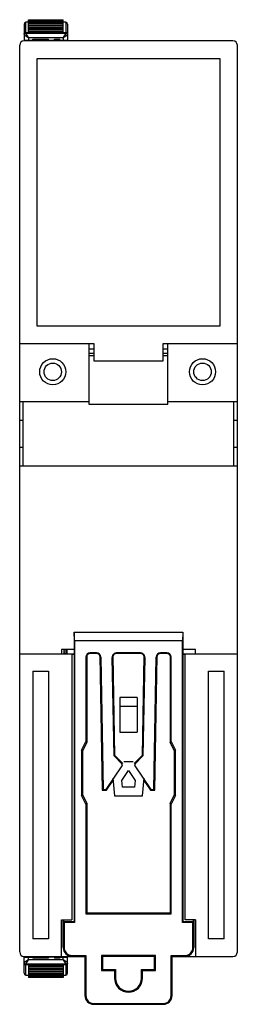
# Model space of a CAD drawing. Units: inches. Extents: x -123 to 188, y -155 to 171.
# Drawn here: x 163 to 188, y -52 to 61 of the extents above; entities that cross this region are included whole.
import ezdxf

# ---------------------------------------------------------------- set-up
doc = ezdxf.new("R2010")
doc.units = ezdxf.units.IN
doc.header["$LTSCALE"] = 0.64311
doc.header["$MEASUREMENT"] = 0
doc.layers.get('0').update_dxf_attribs({"linetype": 'CONTINUOUS'})
doc.layers.add('03___PRT_ALL_CURVES', color=7, linetype='CONTINUOUS')

msp = doc.modelspace()

# ---------------------------------------------------------------- linework, layer by layer
at = {"color": 7, "linetype": 'Continuous'}
for p, q in [((163.84, 60.098), (163.84, 58.913)), ((164.04, 59.104), (164.04, 60.298)), ((164.34, 60.298), (164.04, 60.298)), ((164.34, 60.579), (164.34, 60.598)), ((164.34, 60.598), (168.34, 60.598)), ((164.34, 60.508), (164.34, 60.577)), ((164.34, 60.574), (168.34, 60.574)), ((164.34, 60.392), (164.34, 60.508)), ((164.34, 60.508), (168.34, 60.508)), ((164.34, 60.507), (168.34, 60.507)), ((164.34, 60.497), (168.34, 60.497)), ((164.34, 60.193), (164.34, 60.381)), ((164.34, 60.381), (168.34, 60.381)), ((164.34, 60.379), (168.34, 60.379)), ((164.34, 60.363), (168.34, 60.363)), ((164.34, 60.193), (168.34, 60.193)), ((164.34, 59.931), (164.34, 60.192)), ((164.34, 60.188), (168.34, 60.188)), ((164.34, 60.165), (168.34, 60.165)), ((164.34, 59.97), (168.34, 59.97)), ((164.34, 59.579), (164.34, 59.931)), ((164.34, 59.931), (168.34, 59.931)), ((164.34, 59.923), (168.34, 59.923)), ((164.34, 59.892), (168.34, 59.892)), ((168.34, 60.598), (168.34, 60.579)), ((168.34, 60.508), (168.34, 60.577)), ((168.34, 59.141), (168.34, 60.508)), ((168.64, 60.298), (168.34, 60.298)), ((168.64, 60.298), (168.64, 59.058)), ((168.84, 60.098), (168.84, 58.258)), ((163.84, 58.858), (163.84, 58.258)), ((163.84, 58.858), (164.34, 58.558)), ((168.64, 59.104), (164.04, 59.104)), ((164.04, 59.058), (168.64, 59.058)), ((164.34, 58.558), (164.04, 59.058)), ((164.34, 59.701), (168.34, 59.701)), ((164.34, 59.579), (168.34, 59.579)), ((164.34, 59.141), (164.34, 59.578)), ((164.34, 59.564), (168.34, 59.564)), ((164.34, 59.522), (168.34, 59.522)), ((164.34, 59.337), (168.34, 59.337)), ((168.34, 59.141), (164.34, 59.141)), ((168.64, 59.058), (168.34, 58.558)), ((168.34, 58.558), (168.84, 58.858)), ((163.34, -46.342), (163.34, 57.658)), ((163.84, 58.258), (164.84, 58.258)), ((187.84, 58.158), (163.84, 58.158)), ((164.34, 58.558), (164.34, 58.258)), ((164.34, 58.558), (168.34, 58.558)), ((164.84, 58.158), (164.84, 58.358)), ((164.84, 58.358), (166.64, 58.358)), ((165.912, 58.158), (165.912, 58.358)), ((166.64, 58.158), (166.64, 58.358)), ((166.64, 58.258), (167.34, 58.258)), ((167.04, 58.258), (167.04, 58.158)), ((167.34, 58.158), (167.34, 58.358)), ((167.34, 58.358), (167.94, 58.358)), ((167.94, 58.158), (167.94, 58.358)), ((167.94, 58.258), (168.84, 58.258)), ((168.34, 58.558), (168.34, 58.258)), ((188.34, -46.342), (188.34, 57.658)), ((165.34, 25.458), (165.34, 56.158)), ((165.34, 56.158), (186.34, 56.158)), ((186.34, 56.158), (186.34, 25.458)), ((186.34, 25.458), (165.34, 25.458)), ((163.34, 23.458), (171.84, 23.458)), ((171.34, 16.458), (171.34, 23.458)), ((171.34, 22.828), (171.84, 22.828)), ((171.84, 23.458), (171.84, 21.458)), ((179.84, 21.458), (179.84, 23.458)), ((179.84, 23.458), (188.34, 23.458)), ((179.84, 22.828), (180.34, 22.828)), ((180.34, 16.458), (180.34, 23.458)), ((171.34, 22.328), (171.84, 22.328)), ((171.34, 22.078), (171.84, 22.078)), ((179.84, 22.328), (180.34, 22.328)), ((179.84, 22.078), (180.34, 22.078)), ((171.84, 21.458), (179.84, 21.458)), ((163.34, 16.808), (171.34, 16.808)), ((163.74, 9.408), (163.74, 16.808)), ((180.34, 16.458), (171.34, 16.458)), ((180.34, 16.808), (188.34, 16.808)), ((187.94, 9.408), (187.94, 16.808)), ((163.34, 14.658), (163.74, 14.658)), ((187.94, 14.658), (188.34, 14.658)), ((163.34, 11.558), (163.74, 11.558)), ((187.94, 11.558), (188.34, 11.558)), ((163.34, 9.408), (188.34, 9.408)), ((169.581, -9.642), (182.098, -9.642)), ((169.581, -9.642), (169.581, -42.884)), ((169.644, -10.642), (169.609, -9.642)), ((182.07, -9.642), (182.035, -10.642)), ((182.098, -9.642), (182.098, -42.884)), ((182.035, -10.642), (169.644, -10.642)), ((169.644, -10.642), (169.644, -42.947)), ((182.035, -42.947), (182.035, -10.642)), ((163.34, -12.142), (169.581, -12.142)), ((169.581, -11.642), (168.14, -11.642)), ((168.14, -11.642), (168.14, -12.142)), ((168.44, -12.142), (168.44, -11.642)), ((168.74, -11.822), (168.44, -11.822)), ((168.44, -12.091), (168.54, -12.057)), ((168.74, -12.057), (168.54, -12.057)), ((168.54, -12.142), (168.54, -12.057)), ((168.74, -12.142), (168.74, -11.642)), ((169.34, -12.142), (169.34, -42.642)), ((169.34, -12.184), (169.581, -12.184)), ((171.04, -12.361), (171.04, -22.287)), ((172.147, -12.038), (171.44, -12.038)), ((171.44, -12.038), (171.44, -12.101)), ((172.147, -12.101), (171.44, -12.101)), ((172.147, -12.038), (172.147, -12.101)), ((172.543, -12.354), (172.823, -27.792)), ((174.282, -23.788), (174.075, -12.368)), ((177.201, -12.038), (174.478, -12.038)), ((174.478, -12.101), (174.478, -12.038)), ((177.201, -12.101), (174.478, -12.101)), ((177.201, -12.038), (177.201, -12.101)), ((177.604, -12.368), (177.397, -23.788)), ((178.857, -27.792), (179.136, -12.354)), ((180.24, -12.038), (179.532, -12.038)), ((179.532, -12.101), (179.532, -12.038)), ((180.24, -12.101), (179.532, -12.101)), ((180.24, -12.038), (180.24, -12.101)), ((180.64, -12.361), (180.64, -22.287)), ((183.54, -11.642), (182.098, -11.642)), ((182.098, -12.142), (188.34, -12.142)), ((182.098, -12.184), (182.34, -12.184)), ((182.34, -42.642), (182.34, -12.142)), ((183.54, -12.142), (183.54, -11.642)), ((170.935, -12.542), (170.998, -12.542)), ((170.935, -12.542), (170.935, -22.183)), ((172.651, -12.533), (172.589, -12.534)), ((172.651, -12.533), (172.926, -27.688)), ((174.037, -12.55), (173.974, -12.552)), ((174.178, -23.831), (173.974, -12.552)), ((177.705, -12.552), (177.501, -23.831)), ((177.705, -12.552), (177.643, -12.55)), ((178.754, -27.688), (179.028, -12.533)), ((179.091, -12.534), (179.028, -12.533)), ((180.744, -12.542), (180.681, -12.542)), ((180.744, -22.183), (180.744, -12.542)), ((164.84, -14.142), (166.64, -14.142)), ((164.84, -14.142), (164.84, -44.842)), ((166.64, -14.142), (166.64, -44.842)), ((185.04, -14.142), (186.84, -14.142)), ((185.04, -44.842), (185.04, -14.142)), ((186.84, -44.842), (186.84, -14.142)), ((176.84, -17.142), (174.84, -17.142)), ((174.84, -17.142), (174.84, -21.142)), ((176.84, -17.142), (176.84, -21.142)), ((174.84, -18.142), (176.84, -18.142)), ((174.84, -21.142), (176.84, -21.142)), ((170.435, -23.183), (170.935, -22.183)), ((171.04, -22.287), (170.54, -23.287)), ((170.935, -22.183), (171.04, -22.287)), ((180.64, -22.287), (180.744, -22.183)), ((181.14, -23.287), (180.64, -22.287)), ((180.744, -22.183), (181.244, -23.183)), ((170.435, -23.183), (170.54, -23.288)), ((170.435, -23.183), (170.435, -28.398)), ((170.54, -23.287), (170.54, -28.293)), ((181.14, -23.288), (181.244, -23.183)), ((181.14, -28.293), (181.14, -23.287)), ((181.244, -28.398), (181.244, -23.183)), ((174.178, -23.831), (174.282, -23.788)), ((175.083, -24.759), (174.178, -23.831)), ((175.158, -24.686), (174.282, -23.788)), ((175.083, -24.759), (175.158, -24.686)), ((176.37, -24.542), (175.31, -24.542)), ((177.397, -23.788), (176.522, -24.686)), ((176.597, -24.759), (176.522, -24.686)), ((177.501, -23.831), (176.597, -24.759)), ((177.501, -23.831), (177.397, -23.788)), ((173.267, -27.688), (175.104, -25.005)), ((175.06, -26.677), (175.84, -25.538)), ((175.84, -25.538), (176.619, -26.677)), ((176.575, -25.005), (178.412, -27.688)), ((173.323, -27.792), (174.059, -26.717)), ((174.03, -26.412), (174.224, -28.432)), ((175.132, -27.432), (175.06, -26.677)), ((176.619, -26.677), (176.547, -27.432)), ((177.455, -28.432), (177.65, -26.412)), ((177.62, -26.717), (178.357, -27.792)), ((172.926, -27.688), (172.823, -27.792)), ((172.823, -27.792), (173.323, -27.792)), ((172.926, -27.688), (173.267, -27.688)), ((173.267, -27.688), (173.323, -27.792)), ((176.547, -27.432), (175.132, -27.432)), ((178.412, -27.688), (178.357, -27.792)), ((178.357, -27.792), (178.857, -27.792)), ((178.412, -27.688), (178.754, -27.688)), ((178.754, -27.688), (178.857, -27.792)), ((170.54, -28.292), (170.435, -28.397)), ((170.935, -29.398), (170.435, -28.398)), ((170.54, -28.293), (171.04, -29.293)), ((171.04, -29.293), (170.935, -29.398)), ((171.04, -29.293), (171.04, -41.842)), ((174.224, -28.432), (177.455, -28.432)), ((180.64, -29.293), (181.14, -28.293)), ((180.744, -29.398), (180.64, -29.293)), ((180.64, -29.293), (180.64, -41.842)), ((181.244, -28.398), (180.744, -29.398)), ((181.244, -28.397), (181.14, -28.292)), ((170.935, -29.398), (170.935, -41.947)), ((180.744, -41.947), (180.744, -29.398)), ((168.14, -42.642), (169.34, -42.642)), ((168.14, -46.842), (168.14, -42.642)), ((168.34, -45.842), (168.34, -42.642)), ((168.381, -42.642), (168.381, -42.884)), ((169.581, -42.884), (168.381, -42.884)), ((168.381, -42.884), (168.444, -42.947)), ((169.581, -42.884), (169.644, -42.947)), ((170.935, -41.947), (171.04, -41.842)), ((170.935, -41.947), (180.744, -41.947)), ((171.04, -41.842), (180.64, -41.842)), ((180.744, -41.947), (180.64, -41.842)), ((182.098, -42.884), (182.035, -42.947)), ((183.298, -42.884), (182.098, -42.884)), ((183.54, -42.642), (182.34, -42.642)), ((183.298, -42.884), (183.235, -42.947)), ((183.298, -42.884), (183.298, -42.642)), ((183.34, -42.642), (183.34, -45.842)), ((183.54, -42.642), (183.54, -46.842)), ((169.644, -42.947), (168.444, -42.947)), ((168.444, -42.947), (168.444, -45.842)), ((183.235, -42.947), (182.035, -42.947)), ((183.235, -45.842), (183.235, -42.947)), ((166.64, -44.842), (164.84, -44.842)), ((186.84, -44.842), (185.04, -44.842)), ((168.444, -45.842), (168.34, -45.842)), ((183.235, -45.842), (183.34, -45.842)), ((163.84, -46.842), (170.84, -46.842)), ((163.84, -46.942), (164.84, -46.942)), ((163.84, -48.783), (163.84, -46.942)), ((164.34, -47.242), (163.84, -47.542)), ((164.04, -47.742), (164.34, -47.242)), ((164.34, -47.242), (164.34, -46.942)), ((168.34, -47.242), (164.34, -47.242)), ((164.84, -46.842), (164.84, -47.042)), ((166.64, -47.042), (164.84, -47.042)), ((166.64, -46.842), (166.64, -47.042)), ((167.34, -46.942), (166.64, -46.942)), ((167.04, -46.942), (167.04, -46.842)), ((167.34, -46.842), (167.34, -47.042)), ((167.94, -47.042), (167.34, -47.042)), ((167.94, -46.842), (167.94, -47.042)), ((167.94, -46.942), (168.84, -46.942)), ((168.34, -47.242), (168.34, -46.942)), ((168.84, -47.542), (168.34, -47.242)), ((168.34, -47.242), (168.64, -47.742)), ((168.84, -47.542), (168.84, -46.942)), ((169.34, -46.738), (170.944, -46.738)), ((169.34, -46.738), (169.34, -46.842)), ((170.84, -46.842), (170.944, -46.738)), ((170.84, -46.842), (170.84, -51.342)), ((170.944, -46.738), (170.944, -51.342)), ((178.944, -46.738), (172.735, -46.738)), ((172.735, -46.738), (172.84, -46.842)), ((172.735, -46.738), (172.735, -48.447)), ((178.84, -46.842), (172.84, -46.842)), ((172.84, -46.842), (172.84, -48.342)), ((178.944, -46.738), (178.84, -46.842)), ((178.84, -48.342), (178.84, -46.842)), ((178.944, -48.447), (178.944, -46.738)), ((180.735, -46.738), (182.34, -46.738)), ((180.84, -46.842), (180.735, -46.738)), ((180.735, -51.342), (180.735, -46.738)), ((180.84, -46.842), (187.84, -46.842)), ((180.84, -51.342), (180.84, -46.842)), ((182.34, -46.738), (182.34, -46.842)), ((168.64, -47.742), (164.04, -47.742)), ((164.04, -48.983), (164.04, -47.742)), ((164.04, -47.789), (168.64, -47.789)), ((164.34, -47.826), (168.34, -47.826)), ((164.34, -47.826), (164.34, -49.193)), ((168.34, -48.022), (164.34, -48.022)), ((168.34, -48.206), (164.34, -48.206)), ((168.34, -48.249), (164.34, -48.249)), ((168.34, -48.264), (164.34, -48.264)), ((168.34, -48.386), (164.34, -48.386)), ((168.34, -47.826), (168.34, -48.263)), ((168.34, -48.264), (168.34, -48.616)), ((168.64, -47.789), (168.64, -48.983)), ((168.84, -48.783), (168.84, -47.598)), ((172.735, -48.447), (172.84, -48.342)), ((172.735, -48.447), (174.235, -48.447)), ((172.84, -48.342), (174.34, -48.342)), ((174.34, -48.342), (174.235, -48.447)), ((174.235, -48.447), (174.235, -49.342)), ((174.34, -48.342), (174.34, -49.342)), ((177.34, -48.342), (178.84, -48.342)), ((177.34, -48.342), (177.444, -48.447)), ((177.34, -49.342), (177.34, -48.342)), ((177.444, -48.447), (178.944, -48.447)), ((177.444, -49.342), (177.444, -48.447)), ((178.944, -48.447), (178.84, -48.342)), ((164.04, -48.983), (164.34, -48.983)), ((168.34, -48.576), (164.34, -48.576)), ((168.34, -48.608), (164.34, -48.608)), ((168.34, -48.616), (164.34, -48.616)), ((168.34, -48.655), (164.34, -48.655)), ((168.34, -48.85), (164.34, -48.85)), ((168.34, -48.873), (164.34, -48.873)), ((168.34, -48.877), (164.34, -48.877)), ((168.34, -49.048), (164.34, -49.048)), ((168.34, -49.064), (164.34, -49.064)), ((168.34, -49.066), (164.34, -49.066)), ((168.34, -49.182), (164.34, -49.182)), ((168.34, -49.192), (164.34, -49.192)), ((168.34, -49.193), (164.34, -49.193)), ((164.34, -49.193), (164.34, -49.261)), ((168.34, -49.259), (164.34, -49.259)), ((164.34, -49.283), (164.34, -49.264)), ((168.34, -49.283), (164.34, -49.283)), ((168.34, -48.616), (168.34, -48.877)), ((168.34, -48.877), (168.34, -49.066)), ((168.34, -48.983), (168.64, -48.983)), ((168.34, -49.077), (168.34, -49.193)), ((168.34, -49.193), (168.34, -49.261)), ((168.34, -49.264), (168.34, -49.283)), ((174.235, -49.342), (174.34, -49.342)), ((177.444, -49.342), (177.34, -49.342)), ((170.944, -51.342), (170.84, -51.342)), ((180.735, -51.342), (180.84, -51.342)), ((171.84, -52.238), (179.84, -52.238)), ((171.84, -52.238), (171.84, -52.342)), ((171.84, -52.342), (179.84, -52.342)), ((179.84, -52.238), (179.84, -52.342))]:
    msp.add_line(p, q, dxfattribs=at)
for centre, radius in [((167.14, 20.208), 1.5), ((184.34, 20.208), 1.5), ((167.14, 20.208), 1), ((184.34, 20.208), 1)]:
    msp.add_circle(centre, radius, dxfattribs=at)
for centre, radius, start, end in [((164.04, 60.098), 0.2, 90, 180), ((168.64, 60.098), 0.2, 0, 90), ((164.04, 58.858), 0.2, 90, 180), ((164.04, 58.891), 0.213, 90.00606, 92.93257), ((168.64, 58.891), 0.213, 87.06783, 89.99392), ((168.64, 58.858), 0.2, 0, 90), ((163.84, 57.658), 0.5, 90, 180), ((187.84, 57.658), 0.5, 0, 90), ((171.44, -12.542), 0.505, 90, 180), ((171.44, -12.542), 0.442, 90, 180), ((172.147, -12.542), 0.505, 1.03615, 90), ((172.147, -12.542), 0.442, 1.03615, 90), ((174.478, -12.542), 0.505, 90, 181.03615), ((174.478, -12.542), 0.442, 90, 181.03615), ((177.201, -12.542), 0.505, 358.96385, 90), ((177.201, -12.542), 0.442, 358.96385, 90), ((179.532, -12.542), 0.505, 90, 178.96385), ((179.532, -12.542), 0.442, 90, 178.96385), ((180.24, -12.542), 0.505, 0, 90), ((180.24, -12.542), 0.442, 0, 90), ((174.943, -24.895), 0.195, 325.6, 44.3), ((174.943, -24.895), 0.3, 34.54316, 44.3), ((176.736, -24.895), 0.3, 135.7, 145.45684), ((176.736, -24.895), 0.195, 135.7, 214.4), ((169.34, -45.842), 1, 180, 270), ((169.34, -45.842), 0.895, 180, 270), ((182.34, -45.842), 1, 270, 0), ((182.34, -45.842), 0.895, 270, 0), ((163.84, -46.342), 0.5, 180, 270), ((187.84, -46.342), 0.5, 270, 0), ((164.04, -47.542), 0.2, 180, 270), ((164.04, -47.576), 0.213, 267.06783, 269.99392), ((168.64, -47.542), 0.2, 270, 0), ((168.64, -47.576), 0.213, 270.00606, 272.93257), ((164.04, -48.783), 0.2, 180, 270), ((168.64, -48.783), 0.2, 270, 360), ((175.84, -49.342), 1.605, 180, 0), ((175.84, -49.342), 1.5, 180, 0), ((171.84, -51.342), 1, 180, 270), ((171.84, -51.342), 0.895, 180, 270), ((179.84, -51.342), 1, 270, 0), ((179.84, -51.342), 0.895, 270, 0)]:
    msp.add_arc(centre, radius, start, end, dxfattribs=at)
for points, knots in [([(163.84, 58.923), (163.84, 58.939), (163.844, 58.971), (163.858, 59), (163.866, 59.014)], [0, 0, 0, 0, 0.4949614, 1, 1, 1, 1]), ([(163.866, 59.014), (163.875, 59.027), (163.895, 59.051), (163.934, 59.079), (163.98, 59.098), (164.012, 59.103), (164.029, 59.104)], [0, 0, 0, 0, 0.242087, 0.4900424, 0.7439452, 1, 1, 1, 1]), ([(168.813, 59.014), (168.804, 59.027), (168.784, 59.051), (168.745, 59.079), (168.699, 59.098), (168.667, 59.103), (168.65, 59.104)], [0, 0, 0, 0, 0.2420884, 0.4900442, 0.7439463, 1, 1, 1, 1]), ([(168.84, 58.923), (168.84, 58.939), (168.835, 58.971), (168.821, 59), (168.813, 59.014)], [0, 0, 0, 0, 0.4949601, 1, 1, 1, 1]), ([(163.84, -47.608), (163.84, -47.624), (163.844, -47.656), (163.858, -47.685), (163.866, -47.699)], [0, 0, 0, 0, 0.4949601, 1, 1, 1, 1]), ([(163.866, -47.699), (163.875, -47.712), (163.895, -47.736), (163.934, -47.764), (163.98, -47.783), (164.012, -47.788), (164.029, -47.789)], [0, 0, 0, 0, 0.2420884, 0.4900442, 0.7439463, 1, 1, 1, 1]), ([(168.813, -47.699), (168.804, -47.712), (168.784, -47.736), (168.745, -47.764), (168.699, -47.783), (168.667, -47.788), (168.65, -47.789)], [0, 0, 0, 0, 0.242087, 0.4900424, 0.7439452, 1, 1, 1, 1]), ([(168.84, -47.608), (168.84, -47.624), (168.835, -47.656), (168.821, -47.685), (168.813, -47.699)], [0, 0, 0, 0, 0.4949614, 1, 1, 1, 1])]:
    msp.add_open_spline(points, degree=3, knots=knots, dxfattribs=at)
at = {"layer": '03___PRT_ALL_CURVES', "color": 4, "linetype": 'Continuous'}
msp.add_line((168.74, -11.642), (168.74, -12.142), dxfattribs=at)

doc.saveas('drawing.dxf')
